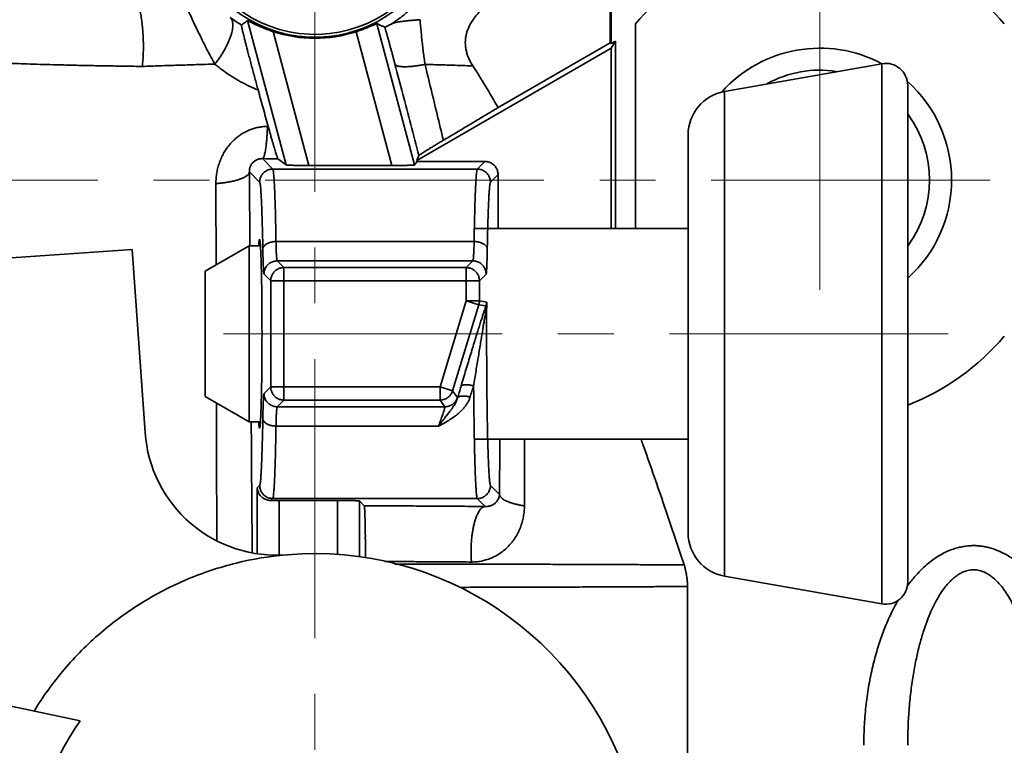
# Model space of a CAD drawing. Units: millimetres. Extents: x 71 to 534, y 10 to 307.
# Drawn here: x 175 to 197, y 113 to 129 of the extents above; entities that cross this region are included whole.
import ezdxf

# ---------------------------------------------------------------- set-up
doc = ezdxf.new("R2010")
doc.units = ezdxf.units.MM
doc.header["$LTSCALE"] = 0.1
doc.linetypes.add('CENTERX2', pattern=[101.6, 63.5, -12.7, 12.7, -12.7])
doc.layers.get('0').update_dxf_attribs({"linetype": 'CONTINUOUS'})
for name, color, linetype, lineweight in [('中心线', 1, 'CENTERX2', 18), ('标注', 3, 'CONTINUOUS', 20), ('粗实线', 7, 'CONTINUOUS', 35)]:
    doc.layers.add(name, color=color, linetype=linetype, lineweight=lineweight)
doc.styles.get("Standard").update_dxf_attribs({"font": 'isocp.shx', "width": 0.707, "bigfont": 'hztxt.shx'})
doc.dimstyles.new('副本ISO-25', dxfattribs={"dimtxt": 2.5, "dimasz": 2.5, "dimexe": 1.25, "dimexo": 0, "dimtad": 1, "dimtoh": 1, "dimdsep": 46, "dimtxsty": 'Standard', "dimblk": 'DOTSMALL', "dimcen": 2.5, "dimadec": 0, "dimazin": 0, "dimtfac": 1, "dimtmove": 0, "dimatfit": 3, "dimldrblk": 'DOTSMALL', "dimfxl": 0, "dimarcsym": 0})

# ---------------------------------------------------------------- blocks, each defined once
blk = doc.blocks.new('_DotSmall')
at = {"color": 0, "linetype": 'ByBlock', "const_width": 0.5}
blk.add_lwpolyline([(-0.0625, 0, 1), (0.0625, 0, 1)], format="xyb", close=True, dxfattribs=at)

msp = doc.modelspace()

# ---------------------------------------------------------------- linework, layer by layer
at = {"layer": '中心线', "lineweight": 0}
for p, q in [((181.63, 94.861), (181.63, 154.751)), ((193.13, 123.107), (193.13, 131.491)), ((139.856, 125.607), (212.234, 125.607)), ((196.055, 122.107), (178.323, 122.107))]:
    msp.add_line(p, q, dxfattribs=at)
at = {"layer": '粗实线'}
for p, q in [((188.354, 128.728), (188.354, 130.433)), ((188.38, 128.713), (188.38, 130.407)), ((180.094, 129.235), (180.974, 125.95)), ((183.899, 125.95), (183.038, 129.164)), ((180.678, 128.984), (181.495, 125.937)), ((183.385, 125.937), (182.57, 128.98)), ((188.93, 124.507), (188.93, 129.158)), ((188.354, 128.728), (185.801, 127.254)), ((188.38, 128.713), (188.354, 128.728)), ((188.38, 128.713), (188.472, 128.766)), ((188.472, 128.766), (188.38, 128.607)), ((188.472, 128.766), (188.472, 124.507)), ((183.954, 126.051), (188.38, 128.607)), ((188.38, 128.607), (188.38, 124.507)), ((190.957, 127.621), (194.543, 128.253)), ((194.543, 128.253), (194.543, 115.96)), ((190.957, 127.621), (190.957, 116.593)), ((195.13, 127.761), (195.13, 116.453)), ((190.13, 126.636), (190.13, 117.578)), ((180.671, 125.856), (180.433, 126.093)), ((180.974, 125.95), (180.788, 126.092)), ((183.899, 125.95), (183.96, 126.028)), ((183.954, 126.051), (183.999, 126.162)), ((183.96, 126.028), (183.954, 126.051)), ((183.96, 126.028), (185.501, 126.028)), ((185.501, 126.028), (185.328, 125.856)), ((180.671, 125.856), (185.328, 125.856)), ((183.385, 125.937), (181.495, 125.937)), ((180.371, 125.556), (180.137, 125.79)), ((185.8, 125.729), (185.628, 125.556)), ((185.8, 124.507), (185.8, 125.729)), ((185.261, 124.507), (190.13, 124.507)), ((173.48, 123.748), (177.471, 124.027)), ((177.471, 124.027), (177.762, 119.861)), ((179.13, 123.53), (180.13, 124.107)), ((180.13, 124.107), (180.389, 124.107)), ((180.13, 124.107), (180.13, 120.107)), ((180.743, 124.206), (185.255, 124.206)), ((180.771, 123.766), (185.228, 123.766)), ((180.922, 123.615), (180.771, 123.766)), ((180.922, 123.615), (185.076, 123.615)), ((180.922, 120.599), (180.922, 123.615)), ((185.228, 123.766), (185.076, 123.615)), ((185.076, 122.854), (185.076, 123.615)), ((179.13, 123.53), (179.13, 120.684)), ((180.623, 123.315), (180.471, 123.467)), ((185.528, 123.467), (185.376, 123.315)), ((180.623, 123.315), (185.376, 123.315)), ((180.623, 123.315), (180.623, 120.899)), ((185.376, 123.315), (185.376, 122.854)), ((185.076, 122.854), (184.479, 120.899)), ((185.363, 122.766), (184.765, 120.811)), ((185.076, 122.854), (185.376, 122.854)), ((185.363, 122.766), (185.076, 122.854)), ((185.523, 122.742), (185.363, 122.766)), ((185.542, 122.829), (185.376, 122.854)), ((180.623, 120.899), (180.471, 120.747)), ((184.479, 120.899), (180.623, 120.899)), ((184.765, 120.811), (184.479, 120.899)), ((184.479, 120.599), (184.479, 120.899)), ((179.13, 120.684), (180.13, 120.107)), ((184.765, 120.811), (184.878, 120.66)), ((180.922, 120.599), (180.771, 120.447)), ((184.591, 120.447), (180.771, 120.447)), ((184.479, 120.599), (180.922, 120.599)), ((184.479, 120.599), (184.591, 120.447)), ((180.13, 120.107), (180.389, 120.107)), ((184.445, 120.008), (180.743, 120.008)), ((185.261, 119.707), (190.13, 119.707)), ((180.316, 118.604), (180.371, 118.658)), ((185.628, 118.658), (185.833, 118.453)), ((180.316, 118.604), (180.316, 117.106)), ((180.628, 118.315), (180.671, 118.358)), ((180.671, 118.358), (185.328, 118.358)), ((182.143, 118.316), (180.816, 118.316)), ((180.816, 118.316), (180.816, 117.074)), ((182.143, 117.082), (182.143, 118.316)), ((182.643, 118.304), (182.753, 118.193)), ((182.643, 117.022), (182.643, 118.304)), ((185.328, 118.358), (185.508, 118.178)), ((190.957, 116.593), (194.543, 115.96)), ((190.116, 116.358), (190.116, 112.307)), ((172.538, 114.095), (176.281, 113.3))]:
    msp.add_line(p, q, dxfattribs=at)
for centre, radius, start, end in [((181.63, 131.857), 3.003, 120.4565, 44.7094), ((181.63, 131.857), 2.937, 122.11, 43.9171), ((193.13, 125.607), 5.5, 40.2142, 139.7858), ((181.63, 131.857), 3.026, 251.6663, 288.086), ((193.13, 125.607), 3, 61.8915, 138.135), ((193.13, 125.607), 2.5, 81.4076, 118.7291), ((194.63, 127.761), 0.5, 0, 100), ((193.13, 125.607), 3, 311.9325, 48.3478), ((191.13, 126.636), 1, 100, 180), ((193.13, 125.607), 2.5, 323.4541, 36.5459), ((193.13, 125.607), 5.5, 291.3811, 319.7858), ((180.755, 120.07), 3, 184, 274.7841), ((191.13, 117.578), 1, 180, 260), ((181.63, 109.607), 7.5, 17.6015, 94.7841), ((194.63, 116.453), 0.5, 260, 0), ((181.63, 109.607), 6.5, 145.3801, 272.3034)]:
    msp.add_arc(centre, radius, start, end, dxfattribs=at)
for points, start_tangent, end_tangent in [([(177.188, 130.511), (177.247, 130.443), (177.304, 130.365), (177.358, 130.279), (177.409, 130.185), (177.458, 130.083), (177.503, 129.974), (177.544, 129.857), (177.581, 129.735), (177.615, 129.608), (177.644, 129.475), (177.669, 129.339), (177.689, 129.199), (177.705, 129.057), (177.716, 128.913), (177.722, 128.767), (177.723, 128.622), (177.72, 128.477), (177.712, 128.333), (177.699, 128.191)], (0.688684, -0.725061), (-0.107745, -0.994179)), ([(178.223, 130.497), (178.27, 130.418), (178.32, 130.329), (178.371, 130.232), (178.425, 130.128), (178.48, 130.017), (178.536, 129.901), (178.594, 129.78), (178.653, 129.653), (178.716, 129.519), (178.783, 129.377), (178.853, 129.226), (178.927, 129.07), (179.005, 128.91), (179.086, 128.746), (179.17, 128.579), (179.259, 128.411), (179.353, 128.243)], (0.522751, -0.852486), (0.494864, -0.868971)), ([(184.426, 130.302), (184.399, 130.249), (184.368, 130.193), (184.333, 130.134), (184.295, 130.072), (184.252, 130.008), (184.205, 129.941), (184.153, 129.871), (184.095, 129.798), (184.029, 129.721), (183.954, 129.639), (183.869, 129.553), (183.769, 129.46), (183.652, 129.361), (183.513, 129.255), (183.349, 129.145)], (-0.445895, -0.895085), (-0.847955, -0.530068)), ([(185.228, 128.203), (185.169, 128.303), (185.125, 128.397), (185.092, 128.487), (185.071, 128.572), (185.058, 128.654), (185.055, 128.734), (185.059, 128.813), (185.071, 128.894), (185.093, 128.976), (185.125, 129.062), (185.169, 129.151), (185.225, 129.244), (185.296, 129.34), (185.384, 129.441), (185.492, 129.547), (185.622, 129.658)], (-0.542919, 0.839785), (0.783204, 0.621764)), ([(179.353, 128.243), (179.413, 128.323), (179.47, 128.405), (179.523, 128.488), (179.571, 128.572), (179.615, 128.654), (179.654, 128.736), (179.687, 128.814), (179.715, 128.89), (179.736, 128.962), (179.75, 129.03), (179.759, 129.092), (179.76, 129.148), (179.755, 129.198), (179.743, 129.241), (179.725, 129.277), (179.701, 129.305)], (0.612538, 0.790442), (-0.755497, 0.655152)), ([(179.701, 129.305), (179.829, 129.215), (179.959, 129.133)], (0.805687, -0.592342), (0.858462, -0.512878)), ([(180.094, 129.235), (180.049, 129.201), (180.004, 129.167), (179.959, 129.133)], (-0.795326, -0.606182), (-0.801453, -0.598057)), ([(180.094, 129.235), (180.097, 129.234), (180.106, 129.231), (180.12, 129.224), (180.14, 129.214), (180.166, 129.201), (180.199, 129.184), (180.239, 129.164), (180.287, 129.141), (180.342, 129.116), (180.403, 129.089), (180.469, 129.062), (180.537, 129.035), (180.608, 129.009), (180.678, 128.984)], (0.795326, 0.606182), (0.949241, -0.31455)), ([(182.57, 128.98), (182.622, 128.998), (182.674, 129.016), (182.724, 129.034), (182.772, 129.053), (182.817, 129.071), (182.86, 129.089), (182.898, 129.105), (182.933, 129.12), (182.963, 129.133), (182.989, 129.145), (183.009, 129.153), (183.024, 129.16), (183.034, 129.163), (183.038, 129.164)], (0.950592, 0.310443), (0.91565, -0.401976)), ([(183.038, 129.164), (183.098, 129.138), (183.159, 129.111), (183.222, 129.085)], (0.91565, -0.401976), (0.92342, -0.38379)), ([(183.349, 129.145), (183.393, 129.166), (183.447, 129.184), (183.512, 129.199), (183.584, 129.212), (183.664, 129.222), (183.749, 129.231), (183.839, 129.239), (183.931, 129.247), (184.025, 129.255)], (0.867791, 0.49693), (0.996653, 0.081747)), ([(184.025, 129.255), (184.036, 129.11), (184.05, 128.964), (184.064, 128.817), (184.081, 128.67), (184.098, 128.523), (184.118, 128.379), (184.138, 128.237)], (0.076473, -0.997072), (0.146966, -0.989142)), ([(179.959, 129.133), (179.958, 129.128), (179.959, 129.115), (179.963, 129.095), (179.968, 129.069), (179.975, 129.036), (179.984, 128.996), (179.995, 128.949), (180.009, 128.893), (180.025, 128.827), (180.044, 128.752), (180.066, 128.666), (180.091, 128.567), (180.12, 128.458), (180.152, 128.337), (180.186, 128.206), (180.224, 128.068), (180.262, 127.928), (180.299, 127.79), (180.336, 127.656)], (-0.801449, -0.598063), (0.266631, -0.963799)), ([(183.222, 129.085), (183.226, 129.085), (183.235, 129.088), (183.248, 129.093), (183.266, 129.101), (183.288, 129.113), (183.316, 129.127), (183.349, 129.145)], (0.92342, -0.38379), (0.867793, 0.496926)), ([(183.222, 129.085), (183.241, 129.017), (183.262, 128.945), (183.283, 128.871), (183.304, 128.795), (183.326, 128.717), (183.347, 128.637), (183.369, 128.558), (183.391, 128.478), (183.412, 128.398), (183.433, 128.319), (183.453, 128.242)], (0.277954, -0.960594), (0.25377, -0.967264)), ([(174.489, 128.269), (174.739, 128.259), (175.007, 128.25), (175.292, 128.241), (175.594, 128.232), (175.911, 128.224), (176.242, 128.216), (176.588, 128.209), (176.947, 128.203), (177.317, 128.197), (177.699, 128.191)], (0.999112, -0.04213), (0.999908, -0.013534)), ([(177.699, 128.191), (178.099, 128.206), (178.509, 128.219), (178.927, 128.232), (179.353, 128.243)], (0.999272, 0.038161), (0.999725, 0.023443)), ([(179.353, 128.243), (179.545, 128.093), (179.74, 127.961), (179.937, 127.844), (180.136, 127.743), (180.336, 127.656)], (0.769793, -0.638293), (0.928608, -0.371063)), ([(183.453, 128.242), (183.466, 128.225), (183.487, 128.211), (183.519, 128.2), (183.559, 128.192), (183.607, 128.187), (183.664, 128.184), (183.728, 128.186), (183.799, 128.19), (183.877, 128.197), (183.96, 128.208), (184.047, 128.221), (184.138, 128.237)], (0.382262, -0.924054), (0.982708, 0.185162)), ([(183.453, 128.242), (183.631, 127.563), (183.813, 126.87), (183.999, 126.162)], (0.25377, -0.967265), (0.254011, -0.967201)), ([(184.138, 128.237), (184.508, 128.227), (184.871, 128.216), (185.228, 128.203)], (0.99967, -0.025674), (0.99937, -0.035483)), ([(184.138, 128.237), (184.275, 127.672), (184.414, 127.097), (184.556, 126.512)], (0.2351, -0.971971), (0.236638, -0.971598)), ([(185.801, 127.254), (185.515, 127.743), (185.228, 128.203)], (-0.492514, 0.870305), (-0.542919, 0.839785)), ([(180.565, 126.826), (180.449, 127.247), (180.336, 127.656)], (-0.266414, 0.963859), (-0.266631, 0.963799)), ([(184.556, 126.512), (184.815, 126.665), (185.069, 126.817), (185.318, 126.965), (185.562, 127.111), (185.801, 127.254)], (0.860143, 0.510052), (0.857822, 0.513947)), ([(179.375, 125.525), (179.38, 125.649), (179.395, 125.771), (179.421, 125.89), (179.456, 126.004), (179.5, 126.113), (179.551, 126.215), (179.61, 126.31), (179.675, 126.397), (179.746, 126.477), (179.822, 126.549), (179.902, 126.613), (179.987, 126.67), (180.076, 126.717), (180.168, 126.757), (180.262, 126.788), (180.358, 126.809), (180.454, 126.822), (180.551, 126.826)], (-0.00197, 0.999998), (0.99999, -0.0045)), ([(180.433, 126.093), (180.446, 126.101), (180.459, 126.121), (180.472, 126.152), (180.484, 126.193), (180.495, 126.244), (180.506, 126.305), (180.516, 126.375), (180.525, 126.452), (180.533, 126.538), (180.54, 126.629), (180.546, 126.725), (180.551, 126.826)], (0.978199, 0.20767), (0.036977, 0.999316)), ([(180.551, 126.826), (180.558, 126.826), (180.565, 126.826)], (0.99999, -0.004497), (0.99999, -0.004434)), ([(180.565, 126.826), (180.592, 126.731), (180.617, 126.64), (180.642, 126.553), (180.665, 126.472), (180.687, 126.397), (180.708, 126.33), (180.726, 126.27), (180.742, 126.218), (180.756, 126.175), (180.768, 126.141), (180.777, 126.115), (180.784, 126.099), (180.788, 126.092)], (0.266414, -0.963859), (0.793352, -0.608763)), ([(184.556, 126.512), (184.477, 126.465), (184.401, 126.42), (184.33, 126.377), (184.265, 126.337), (184.206, 126.3), (184.153, 126.268), (184.108, 126.239), (184.07, 126.214), (184.04, 126.194), (184.019, 126.179), (184.005, 126.168), (183.999, 126.162)], (-0.860143, -0.510052), (-0.382677, -0.923882)), ([(180.137, 125.79), (180.137, 125.819), (180.14, 125.848), (180.146, 125.876), (180.154, 125.903), (180.165, 125.928), (180.178, 125.952), (180.192, 125.975), (180.209, 125.995), (180.227, 126.014), (180.246, 126.03), (180.267, 126.045), (180.288, 126.058), (180.311, 126.069), (180.335, 126.078), (180.359, 126.085), (180.384, 126.09), (180.409, 126.092), (180.433, 126.093)], (-0.033729, 0.999431), (0.999871, -0.016072)), ([(180.433, 126.093), (180.611, 126.092), (180.788, 126.092)], (0.999995, -0.003227), (0.999997, -0.002262)), ([(185.501, 126.028), (185.539, 126.026), (185.578, 126.018), (185.615, 126.006), (185.65, 125.988), (185.683, 125.967), (185.713, 125.941), (185.739, 125.911), (185.76, 125.878), (185.778, 125.843), (185.79, 125.806), (185.798, 125.767), (185.8, 125.729)], (1, 0), (0, -1)), ([(180.371, 125.556), (180.374, 125.598), (180.383, 125.64), (180.398, 125.68), (180.419, 125.718), (180.444, 125.752), (180.475, 125.782), (180.509, 125.808), (180.546, 125.828), (180.586, 125.843), (180.628, 125.853), (180.671, 125.856)], (0.000685, 1), (1, 0.000685)), ([(180.743, 124.206), (180.739, 124.428), (180.735, 124.637), (180.731, 124.832), (180.726, 125.013), (180.72, 125.178), (180.715, 125.327), (180.709, 125.459), (180.703, 125.573), (180.697, 125.668), (180.69, 125.744), (180.684, 125.801), (180.677, 125.838), (180.671, 125.856)], (-0.016274, 0.999868), (-0.677023, 0.735962)), ([(181.495, 125.937), (181.437, 125.937), (181.38, 125.937), (181.324, 125.938), (181.27, 125.938), (181.22, 125.939), (181.172, 125.94), (181.129, 125.941), (181.091, 125.942), (181.057, 125.943), (181.029, 125.944), (181.007, 125.945), (180.99, 125.947), (180.979, 125.948), (180.974, 125.95)], (-1, 0), (-0.793353, 0.608761)), ([(183.899, 125.95), (183.895, 125.948), (183.885, 125.947), (183.869, 125.945), (183.847, 125.944), (183.82, 125.943), (183.787, 125.942), (183.749, 125.941), (183.706, 125.94), (183.66, 125.939), (183.609, 125.938), (183.556, 125.938), (183.501, 125.937), (183.443, 125.937), (183.385, 125.937)], (-0.608761, -0.793353), (-1, 0)), ([(185.328, 125.856), (185.321, 125.838), (185.315, 125.801), (185.308, 125.744), (185.302, 125.668), (185.296, 125.573), (185.29, 125.459), (185.284, 125.327), (185.278, 125.178), (185.273, 125.013), (185.268, 124.832), (185.263, 124.637), (185.259, 124.428), (185.255, 124.206)], (-0.677023, -0.735962), (-0.016274, -0.999868)), ([(185.628, 125.556), (185.625, 125.598), (185.615, 125.64), (185.601, 125.68), (185.58, 125.718), (185.554, 125.752), (185.524, 125.782), (185.49, 125.808), (185.452, 125.828), (185.412, 125.843), (185.37, 125.853), (185.328, 125.856)], (-0.000685, 1), (-1, 0.000685)), ([(180.137, 125.79), (180.129, 125.762), (180.112, 125.735), (180.084, 125.708), (180.047, 125.683), (180.001, 125.658), (179.946, 125.634), (179.883, 125.612), (179.813, 125.592), (179.736, 125.574), (179.652, 125.558), (179.564, 125.545), (179.471, 125.534), (179.375, 125.525)], (-0.091303, -0.995823), (-0.99727, -0.073842)), ([(180.149, 124.107), (180.137, 125.79)], (-0.007459, 0.999972), (-0.007474, 0.999972)), ([(179.379, 123.673), (179.375, 125.525)], (-0.002311, 0.999997), (-0.001968, 0.999998)), ([(180.443, 124.038), (180.44, 124.242), (180.435, 124.434), (180.431, 124.614), (180.426, 124.78), (180.42, 124.933), (180.415, 125.07), (180.409, 125.191), (180.403, 125.296), (180.397, 125.383), (180.391, 125.453), (180.384, 125.506), (180.378, 125.54), (180.371, 125.556)], (-0.017689, 0.999844), (-0.707041, 0.707172)), ([(185.628, 125.556), (185.621, 125.54), (185.615, 125.506), (185.608, 125.453), (185.602, 125.383), (185.596, 125.296), (185.59, 125.191), (185.584, 125.07), (185.578, 124.933), (185.573, 124.78), (185.568, 124.614), (185.563, 124.434), (185.559, 124.242), (185.555, 124.038)], (-0.707041, -0.707172), (-0.017689, -0.999844)), ([(180.368, 124.257), (180.364, 124.25), (180.359, 124.228), (180.355, 124.191), (180.35, 124.14), (180.348, 124.107)], (-1, -0.000002), (-0.067071, -0.997748)), ([(180.425, 122.107), (180.424, 122.284), (180.424, 122.461), (180.423, 122.635), (180.422, 122.805), (180.42, 122.97), (180.418, 123.13), (180.416, 123.283), (180.413, 123.427), (180.41, 123.563), (180.407, 123.689), (180.403, 123.803), (180.399, 123.907), (180.395, 123.998), (180.391, 124.076), (180.387, 124.14), (180.382, 124.191), (180.378, 124.228), (180.373, 124.25), (180.368, 124.257)], (0, 1), (-1, -0.000002)), ([(180.443, 124.038), (180.447, 124.062), (180.457, 124.085), (180.472, 124.107), (180.493, 124.128), (180.519, 124.147), (180.549, 124.164), (180.583, 124.178), (180.62, 124.19), (180.66, 124.199), (180.701, 124.204), (180.743, 124.206)], (0.038704, 0.999251), (0.999926, 0.012146)), ([(180.471, 123.467), (180.468, 123.474), (180.465, 123.492), (180.462, 123.518), (180.459, 123.555), (180.457, 123.6), (180.454, 123.654), (180.452, 123.717), (180.449, 123.787), (180.447, 123.865), (180.445, 123.949), (180.443, 124.038)], (-0.70692, 0.707293), (-0.017692, 0.999843)), ([(180.771, 123.766), (180.768, 123.772), (180.765, 123.786), (180.762, 123.806), (180.759, 123.834), (180.756, 123.869), (180.754, 123.911), (180.751, 123.959), (180.749, 124.013), (180.747, 124.073), (180.745, 124.137), (180.743, 124.206)], (-0.792555, 0.6098), (-0.022994, 0.999736)), ([(185.255, 124.206), (185.254, 124.137), (185.252, 124.073), (185.249, 124.013), (185.247, 123.959), (185.245, 123.911), (185.242, 123.869), (185.239, 123.834), (185.237, 123.806), (185.234, 123.786), (185.231, 123.772), (185.228, 123.766)], (-0.022994, -0.999736), (-0.792555, -0.6098)), ([(185.555, 124.038), (185.551, 124.062), (185.542, 124.085), (185.526, 124.107), (185.505, 124.128), (185.48, 124.147), (185.449, 124.164), (185.415, 124.178), (185.378, 124.19), (185.339, 124.199), (185.297, 124.204), (185.255, 124.206)], (-0.038702, 0.999251), (-0.999926, 0.012146)), ([(185.555, 124.038), (185.553, 123.949), (185.551, 123.865), (185.549, 123.787), (185.547, 123.717), (185.545, 123.654), (185.542, 123.6), (185.539, 123.555), (185.537, 123.518), (185.534, 123.492), (185.531, 123.474), (185.528, 123.467)], (-0.017692, -0.999843), (-0.70692, -0.707293)), ([(180.471, 123.467), (180.474, 123.509), (180.483, 123.551), (180.498, 123.591), (180.518, 123.629), (180.544, 123.663), (180.574, 123.693), (180.609, 123.719), (180.646, 123.739), (180.686, 123.754), (180.728, 123.763), (180.771, 123.766)], (0.000685, 1), (1, 0.000685)), ([(180.623, 123.315), (180.625, 123.354), (180.633, 123.392), (180.645, 123.429), (180.663, 123.465), (180.685, 123.497), (180.71, 123.527), (180.74, 123.553), (180.773, 123.574), (180.808, 123.592), (180.845, 123.604), (180.883, 123.612), (180.922, 123.615)], (0.000685, 1), (1, 0.000685)), ([(185.376, 123.315), (185.373, 123.354), (185.366, 123.392), (185.353, 123.429), (185.336, 123.465), (185.314, 123.497), (185.288, 123.527), (185.259, 123.553), (185.226, 123.574), (185.191, 123.592), (185.154, 123.604), (185.115, 123.612), (185.076, 123.615)], (-0.000685, 1), (-1, 0.000685)), ([(185.528, 123.467), (185.525, 123.509), (185.516, 123.551), (185.501, 123.591), (185.48, 123.629), (185.455, 123.663), (185.424, 123.693), (185.39, 123.719), (185.352, 123.739), (185.312, 123.754), (185.271, 123.763), (185.228, 123.766)], (-0.000685, 1), (-1, 0.000685)), ([(185.523, 122.742), (185.506, 122.69), (185.486, 122.63), (185.463, 122.558), (185.436, 122.474), (185.404, 122.375), (185.369, 122.262), (185.328, 122.133), (185.282, 121.985), (185.232, 121.822), (185.179, 121.65), (185.125, 121.471), (185.069, 121.288), (185.013, 121.102), (184.958, 120.915)], (-0.31995, -0.947435), (-0.284363, -0.958717)), ([(185.363, 122.766), (185.37, 122.795), (185.375, 122.824), (185.376, 122.854)], (0.292274, 0.956335), (0.000102, 1)), ([(185.523, 122.742), (185.517, 122.71), (185.518, 122.676), (185.525, 122.641)], (-0.269493, -0.963002), (0.28961, -0.957145)), ([(185.542, 122.829), (185.538, 122.799), (185.532, 122.77), (185.523, 122.742)], (-0.065111, -0.997878), (-0.346759, -0.937954)), ([(185.542, 122.829), (185.539, 122.762), (185.533, 122.7), (185.525, 122.641)], (-0.017772, -0.999842), (-0.161005, -0.986954)), ([(185.542, 122.829), (185.541, 122.594), (185.54, 122.353), (185.54, 122.111), (185.54, 121.869), (185.541, 121.628), (185.542, 121.389), (185.543, 121.154), (185.545, 120.924), (185.548, 120.699), (185.55, 120.482), (185.554, 120.272), (185.557, 120.071), (185.561, 119.881), (185.565, 119.701), (185.57, 119.534), (185.575, 119.379), (185.58, 119.237), (185.585, 119.11), (185.591, 118.997), (185.597, 118.9), (185.603, 118.818), (185.609, 118.753), (185.615, 118.705), (185.621, 118.673), (185.628, 118.658)], (-0.005606, -0.999984), (0.707032, -0.707181)), ([(185.525, 122.641), (185.517, 122.588), (185.507, 122.526), (185.495, 122.456), (185.481, 122.374), (185.465, 122.279), (185.448, 122.171), (185.427, 122.049), (185.404, 121.911), (185.379, 121.759), (185.353, 121.6), (185.326, 121.435), (185.299, 121.266), (185.272, 121.094), (185.244, 120.922)], (-0.161078, -0.986942), (-0.15446, -0.987999)), ([(180.368, 119.957), (180.373, 119.964), (180.378, 119.986), (180.382, 120.023), (180.387, 120.073), (180.391, 120.138), (180.395, 120.216), (180.399, 120.307), (180.403, 120.41), (180.407, 120.525), (180.41, 120.651), (180.413, 120.787), (180.416, 120.931), (180.418, 121.084), (180.42, 121.243), (180.422, 121.409), (180.423, 121.579), (180.424, 121.753), (180.424, 121.929), (180.425, 122.107)], (1, 0.000002), (0, 1)), ([(180.922, 120.599), (180.883, 120.602), (180.845, 120.61), (180.808, 120.622), (180.773, 120.64), (180.74, 120.661), (180.71, 120.687), (180.685, 120.717), (180.663, 120.749), (180.645, 120.784), (180.633, 120.822), (180.625, 120.86), (180.623, 120.899)], (-1, 0.000685), (-0.000685, 1)), ([(184.958, 120.915), (184.916, 120.774), (184.877, 120.643)], (-0.284363, -0.958717), (-0.282392, -0.959299)), ([(184.958, 120.915), (184.966, 120.926), (184.979, 120.935), (184.999, 120.942), (185.023, 120.947), (185.053, 120.949), (185.086, 120.948), (185.122, 120.945), (185.162, 120.94), (185.203, 120.932), (185.244, 120.922)], (0.369482, 0.929238), (0.966161, -0.257941)), ([(185.244, 120.922), (185.203, 120.792), (185.164, 120.67)], (-0.305067, -0.952331), (-0.30298, -0.952997)), ([(185.244, 120.922), (185.247, 120.669), (185.249, 120.424), (185.253, 120.187), (185.256, 119.961), (185.26, 119.745), (185.264, 119.542), (185.269, 119.352), (185.274, 119.176), (185.279, 119.016), (185.284, 118.871), (185.29, 118.743), (185.296, 118.633), (185.302, 118.54), (185.308, 118.466), (185.315, 118.411), (185.321, 118.375), (185.328, 118.358)], (0.008026, -0.999968), (0.677018, -0.735966)), ([(180.471, 120.747), (180.468, 120.74), (180.465, 120.722), (180.462, 120.695), (180.459, 120.659), (180.457, 120.614), (180.454, 120.56), (180.452, 120.497), (180.449, 120.427), (180.447, 120.349), (180.445, 120.265), (180.443, 120.176)], (-0.706923, -0.70729), (-0.017692, -0.999843)), ([(180.771, 120.447), (180.728, 120.451), (180.686, 120.46), (180.646, 120.475), (180.609, 120.495), (180.574, 120.521), (180.544, 120.551), (180.518, 120.585), (180.498, 120.623), (180.483, 120.663), (180.474, 120.705), (180.471, 120.747)], (-1, 0.000685), (-0.000685, 1)), ([(185.164, 120.67), (185.141, 120.608), (185.109, 120.545), (185.069, 120.481), (185.018, 120.415), (184.954, 120.347), (184.877, 120.278), (184.785, 120.207), (184.677, 120.137), (184.559, 120.068), (184.445, 120.008)], (-0.302967, -0.953001), (-0.889861, -0.456233)), ([(184.877, 120.643), (184.865, 120.606), (184.848, 120.566), (184.827, 120.524), (184.799, 120.478), (184.763, 120.425), (184.719, 120.365), (184.664, 120.294), (184.598, 120.208), (184.522, 120.109), (184.445, 120.008)], (-0.270576, -0.962699), (-0.599905, -0.800071)), ([(184.765, 120.811), (184.752, 120.776), (184.734, 120.742), (184.712, 120.711), (184.686, 120.683), (184.657, 120.658), (184.625, 120.637), (184.59, 120.621), (184.554, 120.609), (184.517, 120.602), (184.479, 120.599)], (-0.292857, -0.956156), (-1, -0.000507)), ([(184.878, 120.66), (184.862, 120.62), (184.842, 120.583), (184.816, 120.549), (184.786, 120.52), (184.752, 120.494), (184.714, 120.474), (184.675, 120.459), (184.633, 120.45), (184.591, 120.447)], (-0.292857, -0.956156), (-1, -0.000507)), ([(184.877, 120.643), (184.886, 120.657), (184.9, 120.669), (184.92, 120.678), (184.945, 120.685), (184.974, 120.69), (185.007, 120.691), (185.043, 120.69), (185.082, 120.686), (185.123, 120.679), (185.164, 120.67)], (0.354498, 0.935057), (0.969877, -0.243595)), ([(184.878, 120.66), (184.878, 120.654), (184.877, 120.643)], (0.594442, -0.804138), (-0.137656, -0.99048)), ([(179.396, 117.4), (179.388, 119.967), (179.387, 120.536)], (-0.003283, 0.999995), (-0.002832, 0.999996)), ([(180.771, 120.447), (180.768, 120.442), (180.765, 120.428), (180.762, 120.407), (180.759, 120.38), (180.756, 120.345), (180.754, 120.303), (180.751, 120.255), (180.749, 120.201), (180.747, 120.141), (180.745, 120.076), (180.743, 120.008)], (-0.792557, -0.609798), (-0.022993, -0.999736)), ([(184.591, 120.447), (184.592, 120.442), (184.589, 120.429), (184.584, 120.408), (184.576, 120.381), (184.565, 120.347), (184.552, 120.306), (184.535, 120.258), (184.516, 120.204), (184.495, 120.143), (184.471, 120.078), (184.445, 120.008)], (0.69307, -0.72087), (-0.349812, -0.93682)), ([(180.201, 117.133), (180.179, 120.107)], (-0.007412, 0.999973), (-0.00743, 0.999972)), ([(180.348, 120.107), (180.35, 120.073), (180.355, 120.023), (180.359, 119.986), (180.364, 119.964), (180.368, 119.957)], (0.067071, -0.997748), (1, 0.000002)), ([(180.443, 120.176), (180.44, 119.972), (180.435, 119.78), (180.431, 119.6), (180.426, 119.433), (180.42, 119.281), (180.415, 119.144), (180.409, 119.023), (180.403, 118.918), (180.397, 118.831), (180.391, 118.76), (180.384, 118.708), (180.378, 118.674), (180.371, 118.658)], (-0.017689, -0.999844), (-0.707042, -0.707171)), ([(180.743, 120.008), (180.701, 120.01), (180.66, 120.015), (180.62, 120.024), (180.583, 120.036), (180.549, 120.05), (180.519, 120.067), (180.493, 120.086), (180.472, 120.107), (180.457, 120.129), (180.447, 120.152), (180.443, 120.176)], (-0.999926, 0.012146), (-0.038704, 0.999251)), ([(180.743, 120.008), (180.739, 119.786), (180.735, 119.577), (180.731, 119.382), (180.726, 119.201), (180.72, 119.036), (180.715, 118.887), (180.709, 118.755), (180.703, 118.641), (180.697, 118.546), (180.69, 118.469), (180.684, 118.413), (180.677, 118.375), (180.671, 118.358)], (-0.016274, -0.999868), (-0.677024, -0.735961)), ([(185.843, 119.707), (185.833, 118.453)], (-0.008044, -0.999968), (-0.008003, -0.999968)), ([(186.4, 119.707), (186.401, 118.193)], (0.000842, -1), (0.000436, -1)), ([(190.036, 116.848), (189.555, 118.285), (189.099, 119.592), (189.058, 119.707)], (-0.312513, 0.949913), (-0.336109, 0.941823)), ([(180.671, 118.358), (180.628, 118.361), (180.586, 118.37), (180.546, 118.385), (180.509, 118.406), (180.475, 118.432), (180.444, 118.462), (180.419, 118.496), (180.398, 118.534), (180.383, 118.574), (180.374, 118.615), (180.371, 118.658)], (-1, 0.000685), (-0.000685, 1)), ([(185.628, 118.658), (185.625, 118.615), (185.615, 118.574), (185.601, 118.534), (185.58, 118.496), (185.554, 118.462), (185.524, 118.432), (185.49, 118.406), (185.452, 118.385), (185.412, 118.37), (185.37, 118.361), (185.328, 118.358)], (-0.000685, -1), (-1, -0.000685)), ([(180.316, 118.604), (180.322, 118.556), (180.336, 118.51), (180.356, 118.468), (180.382, 118.43), (180.413, 118.398), (180.446, 118.371), (180.482, 118.35), (180.518, 118.334), (180.555, 118.323), (180.592, 118.317), (180.628, 118.315)], (0.034943, -0.999389), (0.999943, 0.010634)), ([(185.833, 118.453), (185.83, 118.425), (185.825, 118.398), (185.816, 118.37), (185.805, 118.343), (185.79, 118.318), (185.773, 118.293), (185.752, 118.271), (185.73, 118.25), (185.705, 118.232), (185.679, 118.216), (185.652, 118.203), (185.623, 118.193), (185.595, 118.185), (185.566, 118.18), (185.537, 118.178), (185.508, 118.178)], (-0.033202, -0.999449), (-0.999208, 0.039791)), ([(185.833, 118.453), (185.84, 118.424), (185.857, 118.395), (185.885, 118.367), (185.921, 118.339), (185.967, 118.313), (186.021, 118.288), (186.084, 118.265), (186.153, 118.244), (186.23, 118.224), (186.313, 118.207), (186.401, 118.193)], (0.085305, -0.996355), (0.989336, -0.14565)), ([(180.628, 118.315), (180.673, 118.316), (180.72, 118.316), (180.768, 118.316), (180.816, 118.316)], (0.999943, 0.010634), (1, 0)), ([(182.143, 118.316), (182.198, 118.316), (182.253, 118.316), (182.306, 118.316), (182.356, 118.315), (182.405, 118.314), (182.451, 118.314), (182.492, 118.313), (182.529, 118.312), (182.562, 118.31), (182.59, 118.309), (182.612, 118.308), (182.628, 118.306), (182.639, 118.305), (182.643, 118.304)], (1, 0), (0.707107, -0.707107)), ([(185.508, 118.178), (184.97, 118.182), (184.424, 118.186), (183.872, 118.189), (183.314, 118.191), (182.753, 118.193)], (-0.99996, 0.008958), (-0.999997, 0.002465)), ([(182.779, 117.006), (182.779, 117.024), (182.779, 117.124), (182.779, 117.225), (182.779, 117.324), (182.778, 117.423), (182.778, 117.52), (182.777, 117.613), (182.775, 117.702), (182.774, 117.786), (182.772, 117.864), (182.77, 117.935), (182.768, 117.999), (182.766, 118.055), (182.764, 118.102), (182.761, 118.139), (182.759, 118.167), (182.756, 118.185), (182.753, 118.193)], (0.00503, 0.999987), (-0.707107, 0.707107)), ([(185.508, 118.178), (185.476, 118.17), (185.444, 118.153), (185.412, 118.125), (185.381, 118.088), (185.352, 118.042), (185.324, 117.987), (185.298, 117.923), (185.275, 117.853), (185.253, 117.775), (185.235, 117.691), (185.219, 117.602), (185.206, 117.509), (185.196, 117.413), (185.189, 117.314), (185.185, 117.213), (185.185, 117.113), (185.188, 117.013), (185.194, 116.914)], (-0.997087, -0.076267), (0.080202, -0.996779)), ([(186.401, 118.193), (186.395, 118.068), (186.378, 117.944), (186.349, 117.821), (186.309, 117.7), (186.257, 117.583), (186.193, 117.472), (186.119, 117.367), (186.035, 117.272), (185.943, 117.187), (185.845, 117.113), (185.741, 117.05), (185.634, 117), (185.525, 116.961), (185.415, 116.934), (185.304, 116.919), (185.194, 116.914)], (0.000428, -1), (-0.999969, 0.007835)), ([(197.93, 116.624), (197.789, 116.77), (197.65, 116.892), (197.515, 116.993), (197.385, 117.075), (197.26, 117.14), (197.14, 117.191), (197.025, 117.23), (196.915, 117.257), (196.809, 117.275), (196.705, 117.285), (196.601, 117.287), (196.498, 117.28), (196.393, 117.266), (196.284, 117.243), (196.172, 117.21), (196.054, 117.165), (195.932, 117.106), (195.804, 117.032), (195.671, 116.939), (195.534, 116.827), (195.394, 116.692), (195.251, 116.533), (195.166, 116.426)], (-0.670535, 0.741878), (-0.60569, -0.795701)), ([(180.977, 117.078), (179.836, 116.889), (178.728, 116.523), (177.689, 115.988), (176.745, 115.297), (175.921, 114.47), (175.234, 113.522)], (-0.996425, -0.084485), (-0.522225, -0.852807)), ([(180.201, 117.133), (180.2, 117.125)], (-0.092052, -0.995754), (-0.201988, -0.979388)), ([(180.201, 117.125), (180.201, 117.133)], (-0.007325, 0.999973), (-0.00741, 0.999973)), ([(185.194, 116.914), (184.722, 116.918), (184.243, 116.921), (183.759, 116.923), (183.27, 116.925), (183.219, 116.925)], (-0.999969, 0.007832), (-0.999994, 0.00334)), ([(190.036, 116.848), (189.637, 116.85), (189.214, 116.853), (188.768, 116.855), (188.3, 116.857), (187.813, 116.859), (187.306, 116.861), (186.783, 116.862), (186.244, 116.864), (185.691, 116.865), (185.126, 116.866), (184.55, 116.867), (183.966, 116.868), (183.44, 116.868)], (-0.999979, 0.006499), (-1, 0.000875)), ([(190.116, 116.358), (190.112, 116.457), (190.103, 116.555), (190.087, 116.653), (190.065, 116.751), (190.036, 116.848)], (0, 1), (-0.312513, 0.949913)), ([(198.13, 112.744), (198.121, 113.178), (198.096, 113.597), (198.055, 113.996), (198, 114.372), (197.933, 114.721), (197.858, 115.037), (197.777, 115.319), (197.691, 115.567), (197.602, 115.784), (197.513, 115.972), (197.424, 116.132), (197.335, 116.268), (197.249, 116.381), (197.165, 116.474), (197.084, 116.55), (197.006, 116.609), (196.932, 116.655), (196.861, 116.689), (196.793, 116.713), (196.727, 116.728), (196.662, 116.736), (196.598, 116.736), (196.534, 116.728), (196.468, 116.713), (196.399, 116.689), (196.328, 116.655), (196.254, 116.609), (196.176, 116.549), (196.096, 116.474), (196.012, 116.381), (195.925, 116.268), (195.837, 116.132), (195.748, 115.972), (195.658, 115.785), (195.57, 115.568), (195.484, 115.319), (195.402, 115.037), (195.327, 114.721), (195.261, 114.373), (195.206, 113.997), (195.165, 113.598), (195.139, 113.178), (195.13, 112.744)], (0.000003, 1), (0.000003, -1)), ([(195.166, 116.426), (195.118, 116.362)], (-0.60569, -0.795701), (-0.586765, -0.809758)), ([(190.116, 116.358), (189.739, 116.356), (189.34, 116.353), (188.92, 116.351), (188.481, 116.349), (188.023, 116.347), (187.547, 116.345), (187.055, 116.343), (186.549, 116.342), (186.029, 116.34), (185.497, 116.339), (184.955, 116.338), (184.937, 116.338)], (-0.999974, -0.007199), (-0.999998, -0.001834)), ([(194.913, 116.045), (194.822, 115.882), (194.686, 115.599), (194.557, 115.281), (194.438, 114.927), (194.334, 114.54), (194.248, 114.123), (194.184, 113.683), (194.144, 113.221), (194.13, 112.744)], (-0.50301, -0.864281), (0.000008, -1))]:
    msp.add_spline(points, degree=3, dxfattribs=dict(at, start_tangent=start_tangent, end_tangent=end_tangent))

# ---------------------------------------------------------------- leaders
at = {"layer": '标注'}
msp.add_leader([(181.63, 109.607), (217.923, 115.457), (225.923, 115.457)], dimstyle='副本ISO-25', override={"dimgap": 0.625, "dimtad": 0}, dxfattribs=at)

doc.saveas('drawing.dxf')
